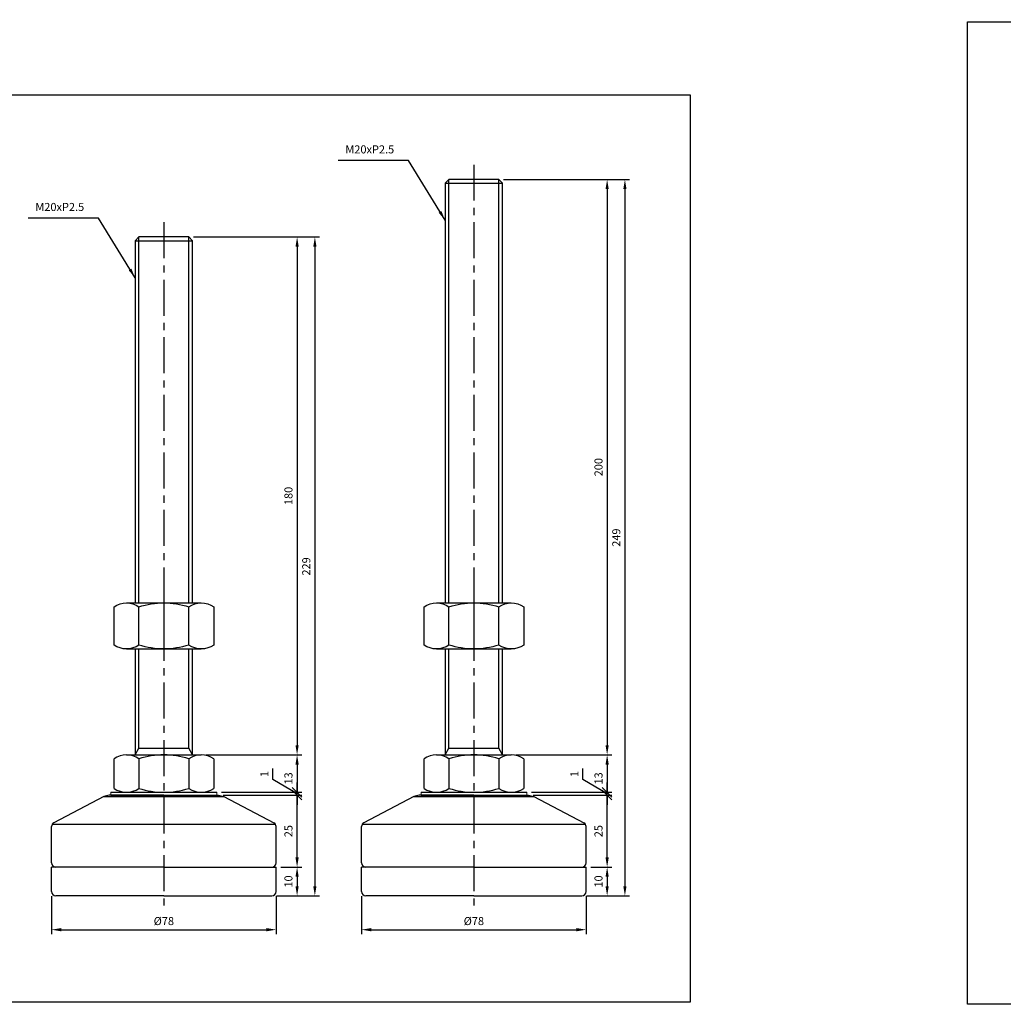
# Model space of a CAD drawing. Extents: x 3741 to 6032, y 37 to 966.
# Drawn here: x 4098 to 4439, y 37 to 380 of the extents above; entities that cross this region are included whole.
import ezdxf

# ---------------------------------------------------------------- set-up
doc = ezdxf.new("R2010")
doc.units = 0
doc.header["$LTSCALE"] = 10
doc.header["$MEASUREMENT"] = 0
doc.linetypes.add('CENTER', pattern=[2, 1.25, -0.25, 0.25, -0.25])
doc.layers.get('0').update_dxf_attribs({"color": 1, "linetype": 'CONTINUOUS'})
doc.layers.get('DEFPOINTS').update_dxf_attribs({"linetype": 'CONTINUOUS'})
for name, color, linetype in [('1', 2, 'CONTINUOUS'), ('3', 1, 'CENTER'), ('CENTER', 1, 'CENTER')]:
    doc.layers.add(name, color=color, linetype=linetype)
doc.styles.get("Standard").update_dxf_attribs({"font": 'simplex.shx', "bigfont": 'gsg1.shx'})
doc.dimstyles.get("Standard").update_dxf_attribs({"dimscale": 0.8, "dimtxt": 3.5, "dimasz": 4.2, "dimexe": 2, "dimexo": 2, "dimgap": 2, "dimtad": 1, "dimdsep": 46, "dimtxsty": 'Standard', "dimcen": 0.09, "dimclrd": 256, "dimclre": 256, "dimclrt": 7, "dimazin": 2, "dimtfac": 1, "dimtmove": 0, "dimatfit": 0, "dimfxl": 0, "dimtolj": 1, "dimtzin": 0, "dimlwd": -1, "dimlwe": -1, "dimarcsym": 0})

# ---------------------------------------------------------------- blocks, each defined once
blk = doc.blocks.new('_Oblique')
at = {"color": 0, "linetype": 'ByBlock', "lineweight": -2}
blk.add_line((-0.5, -0.5), (0.5, 0.5), dxfattribs=at)
blk = doc.blocks.new('*D672')
for p, q in [((4168.29, 109.98), (4195.59, 109.98)), ((4193.99, 88.34), (4193.99, 109.98)), ((4188.29, 84.98), (4195.59, 84.98))]:
    blk.add_line(p, q)
blk.add_solid([(4193.43, 88.34), (4194.55, 88.34), (4193.99, 84.98)])
at = {"layer": 'DEFPOINTS', "color": 0}
for p in [(4166.69, 109.98), (4193.99, 109.98), (4186.69, 84.98)]:
    blk.add_point(p, dxfattribs=at)
at = {"xscale": 3.36, "yscale": 3.36, "zscale": 3.36, "rotation": 90}
blk.add_blockref('_Oblique', (4193.99, 109.98), dxfattribs=at)
at = {"color": 7, "insert": (4190.99, 97.48), "char_height": 2.8, "attachment_point": 5, "rotation": 90}
blk.add_mtext('\\A1;25', dxfattribs=at)
blk = doc.blocks.new('*D673')
for p, q in [((4157.94, 303.98), (4195.59, 303.98)), ((4193.99, 300.62), (4193.99, 127.34)), ((4162.28, 123.98), (4195.59, 123.98))]:
    blk.add_line(p, q)
for points in [[(4193.43, 300.62), (4194.55, 300.62), (4193.99, 303.98)], [(4193.43, 127.34), (4194.55, 127.34), (4193.99, 123.98)]]:
    blk.add_solid(points)
at = {"layer": 'DEFPOINTS', "color": 0}
for p in [(4156.34, 303.98), (4160.68, 123.98), (4193.99, 123.98)]:
    blk.add_point(p, dxfattribs=at)
at = {"color": 7, "insert": (4190.99, 213.98), "char_height": 2.8, "attachment_point": 5, "rotation": 90}
blk.add_mtext('\\A1;180', dxfattribs=at)
blk = doc.blocks.new('*D674')
for p, q in [((4162.28, 123.98), (4195.59, 123.98)), ((4193.99, 120.62), (4193.99, 110.98)), ((4167.67, 110.98), (4195.59, 110.98))]:
    blk.add_line(p, q)
blk.add_solid([(4193.43, 120.62), (4194.55, 120.62), (4193.99, 123.98)])
at = {"layer": 'DEFPOINTS', "color": 0}
for p in [(4160.68, 123.98), (4166.07, 110.98), (4193.99, 110.98)]:
    blk.add_point(p, dxfattribs=at)
at = {"xscale": 3.36, "yscale": 3.36, "zscale": 3.36, "rotation": 270}
blk.add_blockref('_Oblique', (4193.99, 110.98), dxfattribs=at)
at = {"color": 7, "insert": (4190.99, 115.8), "char_height": 2.8, "attachment_point": 5, "rotation": 90}
blk.add_mtext('\\A1;13', dxfattribs=at)
blk = doc.blocks.new('*D675')
for p, q in [((4157.94, 303.98), (4201.77, 303.98)), ((4200.17, 300.62), (4200.17, 78.34)), ((4186.79, 74.98), (4201.77, 74.98))]:
    blk.add_line(p, q)
for points in [[(4199.61, 300.62), (4200.73, 300.62), (4200.17, 303.98)], [(4199.61, 78.34), (4200.73, 78.34), (4200.17, 74.98)]]:
    blk.add_solid(points)
at = {"layer": 'DEFPOINTS', "color": 0}
for p in [(4156.34, 303.98), (4185.19, 74.98), (4200.17, 74.98)]:
    blk.add_point(p, dxfattribs=at)
at = {"color": 7, "insert": (4197.17, 189.48), "char_height": 2.8, "attachment_point": 5, "rotation": 90}
blk.add_mtext('\\A1;229', dxfattribs=at)
blk = doc.blocks.new('*D676')
for p, q in [((4108.69, 74.88), (4108.69, 61.62)), ((4186.69, 74.88), (4186.69, 61.62)), ((4112.05, 63.22), (4183.33, 63.22))]:
    blk.add_line(p, q)
for points in [[(4112.05, 63.78), (4112.05, 62.66), (4108.69, 63.22)], [(4183.33, 63.78), (4183.33, 62.66), (4186.69, 63.22)]]:
    blk.add_solid(points)
at = {"layer": 'DEFPOINTS', "color": 0}
for p in [(4108.69, 76.48), (4186.69, 76.48), (4186.69, 63.22)]:
    blk.add_point(p, dxfattribs=at)
at = {"color": 7, "insert": (4147.69, 66.22), "char_height": 2.8, "attachment_point": 5}
blk.add_mtext('\\A1;%%c78', dxfattribs=at)
blk = doc.blocks.new('*D677')
for p, q in [((4185.61, 115.4), (4185.61, 119.26)), ((4193.99, 110.48), (4185.61, 115.4)), ((4193.99, 110.98), (4193.99, 114.34)), ((4167.67, 110.98), (4195.59, 110.98)), ((4168.29, 109.98), (4195.59, 109.98)), ((4193.99, 109.98), (4193.99, 110.98)), ((4193.99, 109.98), (4193.99, 110.98)), ((4193.99, 109.98), (4193.99, 106.62))]:
    blk.add_line(p, q)
at = {"layer": 'DEFPOINTS', "color": 0}
for p in [(4166.07, 110.98), (4166.69, 109.98), (4193.99, 110.98)]:
    blk.add_point(p, dxfattribs=at)
at = {"xscale": 3.36, "yscale": 3.36, "zscale": 3.36}
for p, rotation in [((4193.99, 110.98), 270), ((4193.99, 109.98), 90)]:
    blk.add_blockref('_Oblique', p, dxfattribs=dict(at, rotation=rotation))
at = {"color": 7, "insert": (4182.61, 117.33), "char_height": 2.8, "attachment_point": 5, "rotation": 90}
blk.add_mtext('\\A1;1', dxfattribs=at)
blk = doc.blocks.new('*D678')
for p, q in [((4188.29, 84.98), (4195.59, 84.98)), ((4193.99, 81.62), (4193.99, 78.34)), ((4186.79, 74.98), (4195.59, 74.98))]:
    blk.add_line(p, q)
for points in [[(4193.43, 81.62), (4194.55, 81.62), (4193.99, 84.98)], [(4193.43, 78.34), (4194.55, 78.34), (4193.99, 74.98)]]:
    blk.add_solid(points)
at = {"layer": 'DEFPOINTS', "color": 0}
for p in [(4186.69, 84.98), (4185.19, 74.98), (4193.99, 74.98)]:
    blk.add_point(p, dxfattribs=at)
at = {"color": 7, "insert": (4190.99, 79.98), "char_height": 2.8, "attachment_point": 5, "rotation": 90}
blk.add_mtext('\\A1;10', dxfattribs=at)
blk = doc.blocks.new('*D679')
for p, q in [((4276.02, 109.98), (4303.33, 109.98)), ((4301.73, 88.34), (4301.73, 109.98)), ((4296.02, 84.98), (4303.33, 84.98))]:
    blk.add_line(p, q)
blk.add_solid([(4301.17, 88.34), (4302.29, 88.34), (4301.73, 84.98)])
at = {"layer": 'DEFPOINTS', "color": 0}
for p in [(4274.42, 109.98), (4301.73, 109.98), (4294.42, 84.98)]:
    blk.add_point(p, dxfattribs=at)
at = {"xscale": 3.36, "yscale": 3.36, "zscale": 3.36, "rotation": 90}
blk.add_blockref('_Oblique', (4301.73, 109.98), dxfattribs=at)
at = {"color": 7, "insert": (4298.73, 97.48), "char_height": 2.8, "attachment_point": 5, "rotation": 90}
blk.add_mtext('\\A1;25', dxfattribs=at)
blk = doc.blocks.new('*D680')
for p, q in [((4265.67, 323.98), (4303.33, 323.98)), ((4301.73, 320.62), (4301.73, 127.34)), ((4270.02, 123.98), (4303.33, 123.98))]:
    blk.add_line(p, q)
for points in [[(4301.17, 320.62), (4302.29, 320.62), (4301.73, 323.98)], [(4301.17, 127.34), (4302.29, 127.34), (4301.73, 123.98)]]:
    blk.add_solid(points)
at = {"layer": 'DEFPOINTS', "color": 0}
for p in [(4264.07, 323.98), (4268.42, 123.98), (4301.73, 123.98)]:
    blk.add_point(p, dxfattribs=at)
at = {"color": 7, "insert": (4298.73, 223.98), "char_height": 2.8, "attachment_point": 5, "rotation": 90}
blk.add_mtext('\\A1;200', dxfattribs=at)
blk = doc.blocks.new('*D681')
for p, q in [((4270.02, 123.98), (4303.33, 123.98)), ((4301.73, 120.62), (4301.73, 110.98)), ((4275.4, 110.98), (4303.33, 110.98))]:
    blk.add_line(p, q)
blk.add_solid([(4301.17, 120.62), (4302.29, 120.62), (4301.73, 123.98)])
at = {"layer": 'DEFPOINTS', "color": 0}
for p in [(4268.42, 123.98), (4273.8, 110.98), (4301.73, 110.98)]:
    blk.add_point(p, dxfattribs=at)
at = {"xscale": 3.36, "yscale": 3.36, "zscale": 3.36, "rotation": 270}
blk.add_blockref('_Oblique', (4301.73, 110.98), dxfattribs=at)
at = {"color": 7, "insert": (4298.73, 115.8), "char_height": 2.8, "attachment_point": 5, "rotation": 90}
blk.add_mtext('\\A1;13', dxfattribs=at)
blk = doc.blocks.new('*D682')
for p, q in [((4265.67, 323.98), (4309.51, 323.98)), ((4307.91, 320.62), (4307.91, 78.34)), ((4294.52, 74.98), (4309.51, 74.98))]:
    blk.add_line(p, q)
for points in [[(4307.35, 320.62), (4308.47, 320.62), (4307.91, 323.98)], [(4307.35, 78.34), (4308.47, 78.34), (4307.91, 74.98)]]:
    blk.add_solid(points)
at = {"layer": 'DEFPOINTS', "color": 0}
for p in [(4264.07, 323.98), (4292.92, 74.98), (4307.91, 74.98)]:
    blk.add_point(p, dxfattribs=at)
at = {"color": 7, "insert": (4304.91, 199.48), "char_height": 2.8, "attachment_point": 5, "rotation": 90}
blk.add_mtext('\\A1;249', dxfattribs=at)
blk = doc.blocks.new('*D683')
for p, q in [((4216.42, 74.88), (4216.42, 61.62)), ((4294.42, 74.88), (4294.42, 61.62)), ((4219.78, 63.22), (4291.06, 63.22))]:
    blk.add_line(p, q)
for points in [[(4219.78, 63.78), (4219.78, 62.66), (4216.42, 63.22)], [(4291.06, 63.78), (4291.06, 62.66), (4294.42, 63.22)]]:
    blk.add_solid(points)
at = {"layer": 'DEFPOINTS', "color": 0}
for p in [(4216.42, 76.48), (4294.42, 76.48), (4294.42, 63.22)]:
    blk.add_point(p, dxfattribs=at)
at = {"color": 7, "insert": (4255.42, 66.22), "char_height": 2.8, "attachment_point": 5}
blk.add_mtext('\\A1;%%c78', dxfattribs=at)
blk = doc.blocks.new('*D684')
for p, q in [((4293.34, 115.4), (4293.34, 119.26)), ((4301.73, 110.48), (4293.34, 115.4)), ((4301.73, 110.98), (4301.73, 114.34)), ((4275.4, 110.98), (4303.33, 110.98)), ((4276.02, 109.98), (4303.33, 109.98)), ((4301.73, 109.98), (4301.73, 110.98)), ((4301.73, 109.98), (4301.73, 110.98)), ((4301.73, 109.98), (4301.73, 106.62))]:
    blk.add_line(p, q)
at = {"layer": 'DEFPOINTS', "color": 0}
for p in [(4273.8, 110.98), (4274.42, 109.98), (4301.73, 110.98)]:
    blk.add_point(p, dxfattribs=at)
at = {"xscale": 3.36, "yscale": 3.36, "zscale": 3.36}
for p, rotation in [((4301.73, 110.98), 270), ((4301.73, 109.98), 90)]:
    blk.add_blockref('_Oblique', p, dxfattribs=dict(at, rotation=rotation))
at = {"color": 7, "insert": (4290.34, 117.33), "char_height": 2.8, "attachment_point": 5, "rotation": 90}
blk.add_mtext('\\A1;1', dxfattribs=at)
blk = doc.blocks.new('*D685')
for p, q in [((4296.02, 84.98), (4303.33, 84.98)), ((4301.73, 81.62), (4301.73, 78.34)), ((4294.52, 74.98), (4303.33, 74.98))]:
    blk.add_line(p, q)
for points in [[(4301.17, 81.62), (4302.29, 81.62), (4301.73, 84.98)], [(4301.17, 78.34), (4302.29, 78.34), (4301.73, 74.98)]]:
    blk.add_solid(points)
at = {"layer": 'DEFPOINTS', "color": 0}
for p in [(4294.42, 84.98), (4292.92, 74.98), (4301.73, 74.98)]:
    blk.add_point(p, dxfattribs=at)
at = {"color": 7, "insert": (4298.73, 79.98), "char_height": 2.8, "attachment_point": 5, "rotation": 90}
blk.add_mtext('\\A1;10', dxfattribs=at)

msp = doc.modelspace()

# ---------------------------------------------------------------- linework, layer by layer
for p, q in [((4246.778, 176.809), (4246.778, 323.983)), ((4264.072, 176.809), (4264.072, 323.983)), ((4139.044, 176.809), (4139.044, 303.983)), ((4156.338, 176.809), (4156.338, 303.983)), ((4139.044, 126.327), (4139.044, 160.809)), ((4156.338, 126.327), (4156.338, 160.809)), ((4246.778, 126.327), (4246.778, 160.809)), ((4264.072, 126.327), (4264.072, 160.809)), ((4137.691, 123.983), (4139.044, 126.327)), ((4139.044, 126.327), (4156.338, 126.327)), ((4157.691, 123.983), (4156.338, 126.327)), ((4245.425, 123.983), (4246.778, 126.327)), ((4246.778, 126.327), (4264.072, 126.327)), ((4265.425, 123.983), (4264.072, 126.327))]:
    msp.add_line(p, q)
at = {"linetype": 'ByBlock', "lineweight": -2, "ltscale": 0.3}
for points in [[(3741.327, 379.502), (3872.161, 379.502), (3872.161, 353.374), (4330.604, 353.374), (4330.604, 38.039), (3741.327, 38.039)], [(4426.916, 378.75), (4557.75, 378.75), (4557.75, 352.622), (4695.888, 352.622), (4695.888, 37.288), (4426.916, 37.288)]]:
    msp.add_lwpolyline(points, close=True, dxfattribs=at)
at = {"layer": '1', "linetype": 'Continuous', "ltscale": 0.3}
for p, q in [((4246.778, 323.983), (4245.425, 322.63)), ((4245.425, 322.63), (4245.425, 176.809)), ((4264.072, 323.983), (4246.778, 323.983)), ((4265.425, 322.63), (4264.072, 323.983)), ((4265.425, 176.809), (4265.425, 322.63)), ((4139.044, 303.983), (4137.691, 302.63)), ((4137.691, 302.63), (4137.691, 176.809)), ((4156.338, 303.983), (4139.044, 303.983)), ((4157.691, 302.63), (4156.338, 303.983)), ((4157.691, 176.809), (4157.691, 302.63)), ((4137.691, 160.809), (4137.691, 123.983)), ((4157.691, 123.983), (4157.691, 160.809)), ((4245.425, 160.809), (4245.425, 123.983)), ((4265.425, 123.983), (4265.425, 160.809)), ((4134.701, 123.983), (4160.681, 123.983)), ((4242.434, 123.983), (4268.415, 123.983)), ((4130.371, 112.323), (4130.371, 122.644)), ((4165.012, 122.644), (4165.012, 112.323)), ((4238.104, 112.323), (4238.104, 122.644)), ((4272.745, 122.644), (4272.745, 112.323))]:
    msp.add_line(p, q, dxfattribs=at)
at = {"layer": '1'}
for p, q in [((4245.425, 322.63), (4265.425, 322.63)), ((4137.691, 302.63), (4157.691, 302.63)), ((4134.701, 176.809), (4160.681, 176.809)), ((4139.031, 162.148), (4139.031, 175.469)), ((4156.351, 162.148), (4156.351, 175.469)), ((4242.434, 176.809), (4268.415, 176.809)), ((4246.765, 162.148), (4246.765, 175.469)), ((4264.085, 162.148), (4264.085, 175.469)), ((4134.701, 160.809), (4160.681, 160.809)), ((4242.434, 160.809), (4268.415, 160.809)), ((4139.031, 122.644), (4139.031, 112.323)), ((4156.351, 122.644), (4156.351, 112.323)), ((4246.765, 122.644), (4246.765, 112.323)), ((4264.085, 122.644), (4264.085, 112.323)), ((4126.806, 109.518), (4109.492, 100.405)), ((4128.691, 109.983), (4126.806, 109.518)), ((4126.806, 109.518), (4168.576, 109.518)), ((4147.691, 109.983), (4128.691, 109.983)), ((4129.316, 110.983), (4166.066, 110.983)), ((4129.316, 109.983), (4166.066, 109.983)), ((4134.732, 110.983), (4147.691, 110.983)), ((4147.691, 110.983), (4160.651, 110.983)), ((4147.691, 109.983), (4166.691, 109.983)), ((4166.691, 109.983), (4168.576, 109.518)), ((4168.576, 109.518), (4185.89, 100.405)), ((4234.54, 109.518), (4217.226, 100.405)), ((4236.425, 109.983), (4234.54, 109.518)), ((4234.54, 109.518), (4276.31, 109.518)), ((4255.425, 109.983), (4236.425, 109.983)), ((4237.05, 110.983), (4273.8, 110.983)), ((4237.05, 109.983), (4273.8, 109.983)), ((4242.465, 110.983), (4255.425, 110.983)), ((4255.425, 110.983), (4268.384, 110.983)), ((4255.425, 109.983), (4274.425, 109.983)), ((4274.425, 109.983), (4276.31, 109.518)), ((4276.31, 109.518), (4293.623, 100.405)), ((4108.907, 99.853), (4186.475, 99.853)), ((4216.641, 99.853), (4294.209, 99.853)), ((4108.691, 86.483), (4108.691, 99.078)), ((4186.691, 86.483), (4186.691, 99.078)), ((4216.425, 86.483), (4216.425, 99.078)), ((4294.425, 86.483), (4294.425, 99.078)), ((4147.691, 84.983), (4108.691, 84.983)), ((4108.691, 76.483), (4108.691, 84.983)), ((4147.691, 84.983), (4110.191, 84.983)), ((4147.691, 84.983), (4185.191, 84.983)), ((4147.691, 84.983), (4186.691, 84.983)), ((4186.691, 76.483), (4186.691, 84.983)), ((4255.425, 84.983), (4216.425, 84.983)), ((4216.425, 76.483), (4216.425, 84.983)), ((4255.425, 84.983), (4217.925, 84.983)), ((4255.425, 84.983), (4292.925, 84.983)), ((4255.425, 84.983), (4294.425, 84.983)), ((4294.425, 76.483), (4294.425, 84.983)), ((4147.691, 74.983), (4110.191, 74.983)), ((4147.691, 74.983), (4185.191, 74.983)), ((4255.425, 74.983), (4217.925, 74.983)), ((4255.425, 74.983), (4292.925, 74.983))]:
    msp.add_line(p, q, dxfattribs=at)
at = {"layer": '1', "lineweight": 9}
for p, q in [((4129.316, 110.983), (4129.316, 109.983)), ((4166.066, 110.983), (4166.066, 109.983)), ((4237.05, 110.983), (4237.05, 109.983)), ((4273.8, 110.983), (4273.8, 109.983))]:
    msp.add_line(p, q, dxfattribs=at)
at = {"layer": '1'}
for points in [[(4139.031, 162.148, -0.3094011), (4130.371, 162.148), (4130.371, 175.469, -0.3094011), (4139.031, 175.469, -0.1547005), (4156.351, 175.469, -0.3094011), (4165.012, 175.469), (4165.012, 162.148, -0.3094011), (4156.351, 162.148, -0.1547005), (4139.031, 162.148)], [(4246.765, 162.148, -0.3094011), (4238.104, 162.148), (4238.104, 175.469, -0.3094011), (4246.765, 175.469, -0.1547005), (4264.085, 175.469, -0.3094011), (4272.745, 175.469), (4272.745, 162.148, -0.3094011), (4264.085, 162.148, -0.1547005), (4246.765, 162.148)]]:
    msp.add_lwpolyline(points, format="xyb", dxfattribs=at)
at = {"layer": '1', "linetype": 'Continuous', "ltscale": 0.3}
for centre, radius, start, end in [((4134.701, 116.316), 7.667, 55.61575, 124.38425), ((4147.691, 95.323), 28.66, 72.41205, 107.58795), ((4160.681, 116.316), 7.667, 55.61575, 124.38425), ((4242.434, 116.316), 7.667, 55.61575, 124.38425), ((4255.425, 95.323), 28.66, 72.41205, 107.58795), ((4268.415, 116.316), 7.667, 55.61575, 124.38425), ((4134.701, 118.651), 7.667, 235.61575, 304.38425), ((4147.691, 139.644), 28.66, 252.41205, 287.58795), ((4160.681, 118.651), 7.667, 235.61575, 304.38425), ((4242.434, 118.651), 7.667, 235.61575, 304.38425), ((4255.425, 139.644), 28.66, 252.41205, 287.58795), ((4268.415, 118.651), 7.667, 235.61575, 304.38425)]:
    msp.add_arc(centre, radius, start, end, dxfattribs=at)
at = {"layer": '1'}
for centre, start, end in [((4110.191, 99.078), 117.75854, 180), ((4185.191, 99.078), 0, 62.24146), ((4217.925, 99.078), 117.75854, 180), ((4292.925, 99.078), 0, 62.24146), ((4110.191, 86.483), 180, 270), ((4185.191, 86.483), 270, 0), ((4217.925, 86.483), 180, 270), ((4292.925, 86.483), 270, 0), ((4110.191, 76.483), 180, 270), ((4185.191, 76.483), 270, 0), ((4217.925, 76.483), 180, 270), ((4292.925, 76.483), 270, 0)]:
    msp.add_arc(centre, 1.5, start, end, dxfattribs=at)
at = {"layer": '3', "linetype": 'CENTER'}
for p, q in [((4255.425, 329.109), (4255.425, 71.635)), ((4147.691, 309.109), (4147.691, 71.635))]:
    msp.add_line(p, q, dxfattribs=at)
at = {"layer": 'CENTER'}
for p, q in [((4147.691, 176.854), (4147.691, 160.764)), ((4255.425, 176.854), (4255.425, 160.764))]:
    msp.add_line(p, q, dxfattribs=at)

# ---------------------------------------------------------------- texts
at = {"color": 7, "char_height": 2.8, "attachment_point": 9}
for insert in [(4227.738, 332.143), (4120.004, 312.143)]:
    msp.add_mtext('M20xP2.5', dxfattribs=dict(at, insert=insert))

# ---------------------------------------------------------------- dimensions: what is measured, and where the dimension line sits
for base, p1, p2, picture, middle in [((4301.727, 123.983), (4264.072, 323.983), (4268.415, 123.983), '*D680', (4298.727, 223.983)), ((4307.905, 74.983), (4264.072, 323.983), (4292.925, 74.983), '*D682', (4304.905, 199.483)), ((4193.994, 123.983), (4156.338, 303.983), (4160.681, 123.983), '*D673', (4190.994, 213.983)), ((4200.172, 74.983), (4156.338, 303.983), (4185.191, 74.983), '*D675', (4197.172, 189.483)), ((4193.994, 74.983), (4186.691, 84.983), (4185.191, 74.983), '*D678', (4190.994, 79.983)), ((4301.727, 74.983), (4294.425, 84.983), (4292.925, 74.983), '*D685', (4298.727, 79.983))]:
    dim = msp.add_linear_dim(base=base, p1=p1, p2=p2, angle=90, dimstyle='Standard')
    dim.commit()
    dim.dimension.update_dxf_attribs({"geometry": picture, "text_midpoint": middle})
for base, p1, p2, picture, middle in [((4193.994, 110.983), (4160.681, 123.983), (4166.066, 110.983), '*D674', (4190.994, 115.803)), ((4301.727, 110.983), (4268.415, 123.983), (4273.8, 110.983), '*D681', (4298.727, 115.803))]:
    dim = msp.add_linear_dim(base=base, p1=p1, p2=p2, angle=90, dimstyle='Standard', override={"dimblk2": 'Oblique', "dimsah": 1})
    dim.commit()
    dim.dimension.update_dxf_attribs({"geometry": picture, "text_midpoint": middle})
for base, p1, p2, override, picture, middle in [((4193.994, 110.983), (4166.691, 109.983), (4166.066, 110.983), {"dimblk1": 'Oblique', "dimblk2": 'Oblique', "dimsah": 1, "dimtmove": 1}, '*D677', (4185.607, 116.996)), ((4301.727, 110.983), (4274.425, 109.983), (4273.8, 110.983), {"dimblk1": 'Oblique', "dimblk2": 'Oblique', "dimsah": 1, "dimtmove": 1}, '*D684', (4293.34, 116.996)), ((4193.994, 109.983), (4186.691, 84.983), (4166.691, 109.983), {"dimblk2": 'Oblique', "dimsah": 1}, '*D672', (4193.994, 97.483)), ((4301.727, 109.983), (4294.425, 84.983), (4274.425, 109.983), {"dimblk2": 'Oblique', "dimsah": 1}, '*D679', (4301.727, 97.483))]:
    dim = msp.add_linear_dim(base=base, p1=p1, p2=p2, angle=90, dimstyle='Standard', override=override)
    dim.commit()
    dim.dimension.update_dxf_attribs({"geometry": picture, "text_midpoint": middle, "dimtype": 160})
for base, p1, p2, picture, middle in [((4186.691, 63.218), (4108.691, 76.483), (4186.691, 76.483), '*D676', (4147.691, 63.218)), ((4294.425, 63.218), (4216.425, 76.483), (4294.425, 76.483), '*D683', (4255.425, 63.218))]:
    dim = msp.add_linear_dim(base=base, p1=p1, p2=p2, text='%%c78', dimstyle='Standard')
    dim.commit()
    dim.dimension.update_dxf_attribs({"geometry": picture, "text_midpoint": middle, "dimtype": 160})

# ---------------------------------------------------------------- leaders
at = {"annotation_type": 0, "has_hookline": 1, "hookline_direction": 1, "text_width": 19.467}
for points in [[(4245.425, 309.826), (4232.698, 330.543), (4229.338, 330.543)], [(4137.691, 289.826), (4124.964, 310.543), (4121.604, 310.543)]]:
    msp.add_leader(points, dimstyle='Standard', dxfattribs=at)

doc.saveas('drawing.dxf')
